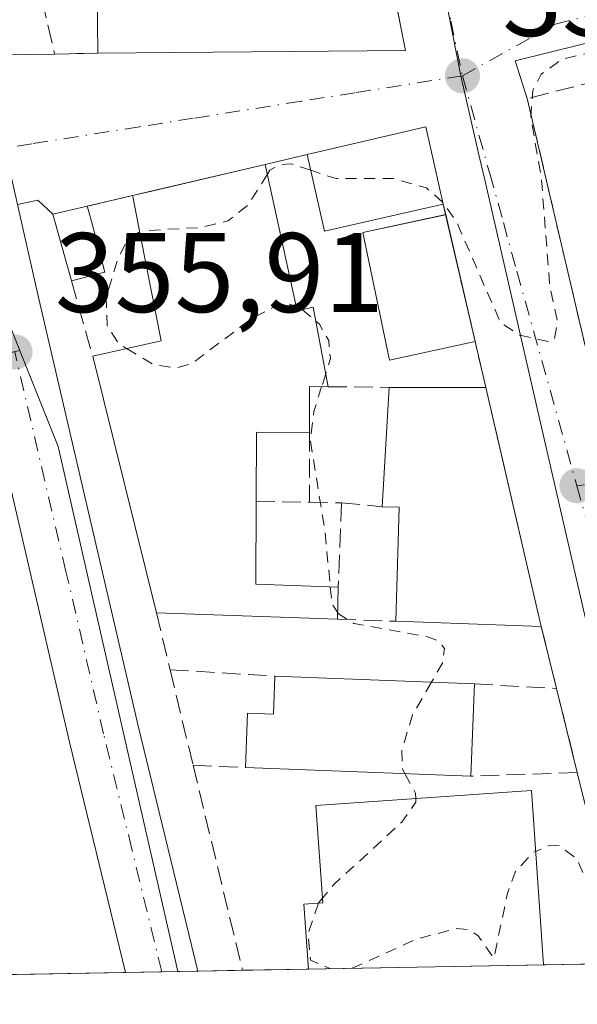
# Model space of a CAD drawing. Units: metres. Extents: x 625168 to 628648, y 4692541 to 4694916.
# Drawn here: x 628142 to 628191, y 4692591 to 4692679 of the extents above; entities that cross this region are included whole.
import ezdxf

# ---------------------------------------------------------------- set-up
doc = ezdxf.new("R2010")
doc.units = ezdxf.units.M
doc.header["$MEASUREMENT"] = 0
for name, pattern in [('DGN Style 2', [1.6480167562047852, 0.988810053722871, -0.6592067024819142]), ('DGN Style 3', [2.307223458686699, 1.648016756204785, -0.6592067024819142]), ('DGN Style 4', [2.6384748266838614, 1.318413404963828, -0.6592067024819142, 0.001648016756204785, -0.6592067024819142])]:
    doc.linetypes.add(name, pattern=pattern)
for name, color, linetype, lineweight in [('Carretera de calzada única Cxs', 7, 'Continuous', 13), ('Carretera de calzada única eje', 7, 'DGN Style 4', 0), ('Comarca CxS', 21, 'Continuous', 0), ('Comunidad Autónoma CxS', 142, 'Continuous', 0), ('Curva de nivel auxiliar', 30, 'DGN Style 2', 0), ('Edificación Cxs', 1, 'Continuous', 13), ('Elemento construido', 1, 'Continuous', 0), ('Municipio CxS', 4, 'Continuous', 0), ('Muro lineal', 1, 'DGN Style 3', 13), ('Núcleo urbano CxS', 7, 'Continuous', 0), ('Pastizal CxS', 92, 'Continuous', 0), ('Piscina CxS', 4, 'Continuous', 0), ('Pista no pavimentada eje', 91, 'DGN Style 4', 0), ('Provincia CxS', 1, 'Continuous', 0), ('Punto de cota en terreno', 7, 'Continuous', 0), ('Rótulo de punto de cota en terreno', 7, 'Continuous', 0), ('Vía urbana Cxs', 4, 'Continuous', 0), ('Vía urbana eje', 4, 'DGN Style 4', 0)]:
    doc.layers.add(name, color=color, linetype=linetype, lineweight=lineweight)
doc.styles.add('Style-Arial', font='txt')

# ---------------------------------------------------------------- blocks, each defined once
blk = doc.blocks.new('5PATER')
at = {"layer": 'Pastizal CxS', "linetype": 'Continuous', "lineweight": 0}
h = blk.add_hatch(color=51, dxfattribs=at)
edge = h.paths.add_edge_path()
edge.add_ellipse((0, 0), major_axis=(-0.1095731443231308, -0.1110710700762829), ratio=0.9994222409660322, start_angle=0, end_angle=360)
blk = doc.blocks.new('*U34')
at = {"layer": 'Vía urbana Cxs', "color": 4, "linetype": 'Continuous', "lineweight": 0}
for points in [[(628226.9183999998, 4692685.209200001, 358.2127000000037), (628185.8909, 4692675.0385, 357.6294999999955), (628186.9700999996, 4692671.690099999, 357.5994999999967), (628192.6801000005, 4692647.280099999, 358.0043000000005)], [(628195.5998999998, 4692595.091, 359.1435000000056), (628191.4001000002, 4692611.9901, 358.675900000002), (628189.5601000005, 4692619.450099999, 358.5014999999985), (628188.2100999998, 4692624.9301, 360.8157000000065), (628187.0840999996, 4692629.785, 362.3062999999966), (628184.5694000004, 4692640.6272, 361.7189999999973), (628183.3000999996, 4692646.100099999, 359.8454000000056), (628182.3501000004, 4692650.170100001, 358.4581999999937), (628179.7401000002, 4692661.4101, 358.4394999999931), (628179.5301000001, 4692662.3301, 358.7727000000014), (628177.9801000003, 4692669.190099999, 358.2694999999949), (628167.4801000003, 4692666.7301, 358.340200000006), (628163.7600999996, 4692665.850099999, 358.9572999999946), (628152.0100999996, 4692663.100099999, 358.7249000000011), (628148.0000999998, 4692662.170100001, 357.4130000000005), (628144.9401000004, 4692661.440099999, 356.631899999993), (628143.6300999997, 4692662.690099999, 356.1337000000058), (628141.8300999999, 4692662.3101, 355.8408000000054)], [(628138.8460999997, 4692675.533, 356.1824999999953), (628145.1001000004, 4692675.630100001, 357.8769000000029), (628148.9401000004, 4692675.710100001, 358.6502000000037), (628176.1901000004, 4692675.940099999, 358.6223999999929), (628175.2055000003, 4692680.883199999, 360.2324999999983)]]:
    blk.add_polyline3d(points, dxfattribs=at)

msp = doc.modelspace()

# ---------------------------------------------------------------- linework, layer by layer
at = {"layer": 'Carretera de calzada única Cxs', "color": 7, "linetype": 'Continuous', "lineweight": 13, "extrusion": (-0.08908359195420218, -0.009594499212091323, 0.9959779411359503), "elevation": -100626.1259191452, "flags": 128}
msp.add_lwpolyline([(-4598348.01782798, 1122535.232278468), (-4598368.834797095, 1122532.454338753), (-4598398.742137951, 1122528.802503177)], dxfattribs=at)
at = {"layer": 'Carretera de calzada única Cxs', "color": 7, "linetype": 'Continuous', "lineweight": 13, "extrusion": (0.01790693963003381, -0.9998364903883378, 0.002516744130407852), "elevation": -4680577.838887256, "flags": 128}
msp.add_lwpolyline([(712087.3511721862, 12136.8249403282), (712084.1404429423, 12136.50483931444), (712080.9391175628, 12136.23703846632)], dxfattribs=at)
at = {"layer": 'Carretera de calzada única Cxs', "color": 7, "linetype": 'Continuous', "lineweight": 13}
for points in [[(628134.2901, 4692695.7401, 356.2651000000042), (628138.8460999997, 4692675.533, 356.1824999999953), (628140.7001, 4692667.3101, 355.7845999999991), (628141.8300999999, 4692662.3101, 355.8408000000054), (628143.6201, 4692654.3301, 356.388300000006), (628152.5000999998, 4692616.140100001, 356.4946999999956), (628157.8010999998, 4692594.4055, 356.9697000000015), (628154.5909000002, 4692594.346899999, 356.6496000000043), (628151.3901000004, 4692594.289200001, 356.3818000000028), (628146.4101, 4692614.690099999, 356.1328999999969), (628139.5913000006, 4692644.036, 355.8056999999972), (628138.5401, 4692648.5601, 355.7304000000004), (628138.5310000004, 4692648.599199999, 355.7302999999956), (628137.5201000003, 4692652.9301, 355.7404999999999), (628137.3300999999, 4692653.790100001, 355.8448999999964), (628132.1001000004, 4692676.9801, 355.7929000000004), (628130.8800999997, 4692682.420100001, 355.5317000000068)], [(628141.8300999999, 4692662.3101, 355.8408000000054), (628143.6201, 4692654.3301, 356.388300000006), (628152.5000999998, 4692616.140100001, 356.4946999999956), (628157.8000999996, 4692594.4101, 356.9694000000018), (628157.8010999998, 4692594.405400001, 356.9697000000015)]]:
    msp.add_polyline3d(points, dxfattribs=at)
at = {"layer": 'Carretera de calzada única eje', "color": 7, "linetype": 'DGN Style 4', "lineweight": 0}
msp.add_polyline3d([(628154.5906999996, 4692594.347200001, 356.6494999999995), (628151.9501, 4692605.210100001, 356.4079999999958), (628149.4501, 4692615.4101, 356.304999999993), (628146.1101000002, 4692629.8101, 356.195200000002), (628141.5900999998, 4692649.2501, 355.8387999999977)], dxfattribs=at)
at = {"layer": 'Comarca CxS', "color": 21, "linetype": 'Continuous', "lineweight": 0, "flags": 128}
msp.add_lwpolyline([(625693.6762524635, 4692549.714447599), (625209.880000934, 4692540.939983065), (625168.4700009349, 4694854.149983042), (628597.9500009601, 4694916.389983043), (628613.4795943605, 4694072.123911561), (628614.8391234258, 4693998.213137917), (628616.6934242105, 4693897.404108509), (628640.5000009612, 4692603.159983069), (625920.4384015882, 4692553.827153357), (625913.5150753591, 4692553.701600518), (625886.8067801885, 4692553.217200954), (625861.7723043516, 4692552.76313431)], close=True, dxfattribs=at)
at = {"layer": 'Comunidad Autónoma CxS', "color": 142, "linetype": 'Continuous', "lineweight": 0, "flags": 128}
msp.add_lwpolyline([(625693.6762524635, 4692549.714447599), (625209.880000934, 4692540.939983065), (625168.4700009349, 4694854.149983042), (628597.9500009601, 4694916.389983043), (628613.4795943605, 4694072.123911561), (628614.8391234258, 4693998.213137917), (628616.6934242105, 4693897.404108509), (628640.5000009612, 4692603.159983069), (625920.4384015882, 4692553.827153357), (625913.5150753591, 4692553.701600518), (625886.8067801885, 4692553.217200954), (625861.7723043516, 4692552.76313431)], close=True, dxfattribs=at)
at = {"layer": 'Curva de nivel auxiliar', "color": 30, "linetype": 'DGN Style 2', "lineweight": 0, "elevation": 357.5, "flags": 128}
for points in [[(628208.8597999997, 4692705.784800001), (628208.8300000001, 4692705.470100001), (628209.6100000005, 4692700.1801), (628211.3300000001, 4692694.700099999), (628211.5499999998, 4692690.200099999), (628210.8300000001, 4692688.860099999), (628209.6399999997, 4692687.720100001), (628204.0199999996, 4692684.770099999), (628203.3300000001, 4692684.0601), (628203.9500000002, 4692683.5801), (628207.25, 4692682.720100001), (628207.5899999999, 4692682.300100001), (628207.5099999999, 4692681.700099999), (628205.4000000004, 4692679.850099999), (628201.7400000002, 4692677.870100001), (628190.0599999997, 4692675.190099999), (628188.2100000001, 4692673.850099999), (628187.4600000001, 4692672.450099999), (628187.2699999996, 4692670.0801), (628188.2199999997, 4692664.6601), (628188.9600000001, 4692655.090100001), (628189.6399999997, 4692651.940099999), (628189.3600000005, 4692650.3201), (628188.7999999998, 4692650.1801), (628186.2999999998, 4692650.7501), (628184.6200000001, 4692651.8101), (628180.6900000004, 4692660.800100001), (628179.5099999999, 4692662.4801), (628179.4926000005, 4692662.4956)], [(628167.7920000004, 4692665.345699999), (628166.0599999997, 4692665.920100001), (628165.0499999998, 4692665.8301), (628164.1799999997, 4692665.350099999), (628163.9494000003, 4692664.9849)], [(628179.4926000005, 4692662.4956), (628178.0499999998, 4692663.780099999), (628175.1500000004, 4692664.600099999), (628170.04, 4692664.600099999), (628167.7920000004, 4692665.345699999)], [(628163.9494000003, 4692664.9849), (628162.2100000001, 4692662.2301), (628160.4400000004, 4692660.850099999), (628158, 4692660.270099999), (628153.29, 4692660.0101)], [(628152.5800000001, 4692659.850099999), (628151.5300000003, 4692659.090100001), (628150.7100000001, 4692657.5001), (628149.6600000003, 4692654.090100001), (628149.75, 4692651.610099999), (628150.8099999997, 4692649.940099999), (628151.4859999996, 4692649.543600001)], [(628151.4859999996, 4692649.543600001), (628153.9299999997, 4692648.110099999), (628155.8799999999, 4692647.8301), (628157.2400000002, 4692648.210100001), (628162.6600000003, 4692652.280099999), (628164.8499999996, 4692653.390100001), (628165.9199999999, 4692653.470100001), (628166.5165999997, 4692653.261)], [(628166.5165999997, 4692653.261), (628166.8899999997, 4692653.130100001), (628167.0577999996, 4692652.987299999)], [(628167.0577999996, 4692652.987299999), (628168.2405000003, 4692651.9805)], [(628168.2405000003, 4692651.9805), (628168.5700000003, 4692651.700099999), (628169.3899999997, 4692650.2601), (628169.5300000003, 4692648.6601), (628169.1138000004, 4692647.323100001)], [(628169.1138000004, 4692647.323100001), (628168.7559000002, 4692646.173599999)], [(628168.7559000002, 4692646.173599999), (628168.0700000003, 4692643.970100001), (628167.7599999999, 4692641.370100001), (628169.0300000003, 4692633.5101), (628169.5248999996, 4692628.437200001)], [(628169.5248999996, 4692628.437200001), (628169.6699999999, 4692626.950099999), (628170.1672, 4692626.187200001)], [(628170.1672, 4692626.187200001), (628170.25, 4692626.0601), (628171.6100000005, 4692625.210100001), (628178.1299999999, 4692624.0101), (628179.1200000001, 4692623.630100001), (628179.6399999997, 4692622.9901), (628179.4800000006, 4692621.7401), (628178.4721999997, 4692619.988800001)], [(628178.4721999997, 4692619.988800001), (628176.8099999997, 4692617.100099999), (628175.8499999996, 4692613.940099999), (628175.9299999997, 4692612.280099999), (628176.1359000001, 4692611.9022)], [(628176.1359000001, 4692611.9022), (628177.0800000001, 4692610.170100001), (628177.0979000004, 4692609.6865)], [(628177.0979000004, 4692609.6865), (628177.1100000005, 4692609.360099999), (628175.8700000001, 4692607.610099999), (628169.8799999999, 4692602.110099999), (628168.8203999996, 4692600.8585)], [(628171.4593000002, 4692594.653200001), (628177.1699999999, 4692597.2401), (628180.7400000002, 4692598.1801), (628181.7699999996, 4692598.0701), (628182.6200000001, 4692597.530099999), (628184, 4692595.540100001), (628185.2199999997, 4692601.3201), (628185.9000000004, 4692603.1801), (628187.4600000001, 4692604.9001), (628187.7110000001, 4692605.009500001)], [(628193.4643999999, 4692595.052400001), (628192.0700000003, 4692602.7501), (628191.3499999996, 4692604.360099999), (628189.7800000003, 4692605.520099999), (628188.8600000005, 4692605.5101), (628187.7110000001, 4692605.009500001)], [(628168.8203999996, 4692600.8585), (628168.5, 4692600.4801), (628168.4781, 4692600.4155)], [(628168.4781, 4692600.4155), (628167.5499999998, 4692597.6801), (628167.7599999999, 4692595.380100001), (628169.5310000004, 4692594.6182)]]:
    msp.add_lwpolyline(points, dxfattribs=at)
at = {"layer": 'Edificación Cxs', "color": 1, "linetype": 'Continuous', "lineweight": 13, "flags": 128}
for points, elevation in [([(628148.4200999998, 4692694.530099999), (628150.6201, 4692685.440099999), (628174.2100999998, 4692685.880100001), (628176.1901000004, 4692675.940099999), (628148.9401000004, 4692675.710100001), (628148.8501000004, 4692683.9801), (628143.4801000003, 4692682.710100001), (628141.0100999996, 4692692.710100001)], 360.7370999999985), ([(628163.7600999996, 4692665.850099999), (628166.6001000004, 4692652.880100001), (628168.0100999996, 4692653.210100001), (628169.3300999999, 4692646.170100001), (628167.6700999998, 4692646.1801), (628167.6901000004, 4692642.0801), (628162.9801000003, 4692642.1501), (628162.9600999998, 4692636.020099999), (628162.9401000004, 4692628.690099999), (628170.2301000003, 4692628.4101), (628170.1501000002, 4692625.5801), (628154.1201, 4692626.1501), (628148.4801000003, 4692648.870100001), (628154.5500999996, 4692650.2301), (628152.7197000004, 4692659.504600001), (628152.0290000001, 4692663.0042), (628152.0100999996, 4692663.100099999), (628153.3296999997, 4692663.4089)], 361.2789999999948), ([(628149.5601000005, 4692656.3301), (628146.6101000002, 4692655.550100001), (628144.9401000004, 4692661.440099999), (628148.0000999998, 4692662.170100001), (628148.1036, 4692661.7827), (628148.9209000003, 4692658.723200001)], 359.1606000000029), ([(628183.3000999996, 4692646.100099999), (628188.2100999998, 4692624.9301), (628175.3300999999, 4692625.390100001), (628175.6201, 4692635.5101), (628174.1201, 4692635.540100001), (628174.7500999998, 4692646.110099999)], 362.5522000000055), ([(628182.2801000001, 4692619.840100001), (628181.9700999996, 4692611.6801), (628162.0100999996, 4692612.440099999), (628162.1901000004, 4692617.2601), (628164.4801000003, 4692617.170100001), (628164.6101000002, 4692620.530099999)], 361.5351999999984), ([(628188.4200999998, 4692594.960700001), (628167.5805000003, 4692594.582800001), (628167.5800999999, 4692594.590100001), (628167.1901000004, 4692600.3301), (628168.8501000004, 4692600.440099999), (628168.2401000002, 4692609.0601), (628187.3300999999, 4692610.4101)], 361.4376999999949)]:
    msp.add_lwpolyline(points, close=True, dxfattribs=dict(at, elevation=elevation))
at = {"layer": 'Edificación Cxs', "color": 1, "linetype": 'Continuous', "lineweight": 13, "extrusion": (0.002105865329167154, -0.1296501306100758, 0.9915575671457537), "elevation": -606727.5993309171, "flags": 128}
msp.add_lwpolyline([(704303.0958761622, 4642385.432772792), (704304.9141841015, 4642375.377032566), (704277.6640426773, 4642375.591427519)], dxfattribs=at)
at = {"layer": 'Edificación Cxs', "color": 1, "linetype": 'Continuous', "lineweight": 13, "extrusion": (-0.1831244040929995, -0.2424113548706324, 0.9527340592502025), "elevation": -1252245.578930413, "flags": 128}
msp.add_lwpolyline([(-2327386.734281005, 3928222.058245091), (-2327391.790988634, 3928228.927441518), (-2327395.310282412, 3928224.466364362)], dxfattribs=at)
at = {"layer": 'Edificación Cxs', "color": 1, "linetype": 'Continuous', "lineweight": 13, "extrusion": (-0.009901202369017098, 0.07092727313739074, 0.9974323476391479), "elevation": 326975.8616733828, "flags": 128}
msp.add_lwpolyline([(-1270923.925477633, -4549016.895196345), (-1270934.66475085, -4549017.882419339), (-1270935.25142976, -4549010.855960907)], dxfattribs=at)
at = {"layer": 'Edificación Cxs', "color": 1, "linetype": 'Continuous', "lineweight": 13, "extrusion": (0.05488690579307361, 0.2454509202803496, 0.9678539524669989), "elevation": 1186644.357753443, "flags": 128}
msp.add_lwpolyline([(411026.5573366311, -4564933.924217304), (411036.3022213364, -4564929.14235476), (411039.2771068005, -4564935.643811177)], dxfattribs=at)
at = {"layer": 'Edificación Cxs', "color": 1, "linetype": 'Continuous', "lineweight": 13, "extrusion": (-0.2278863311817572, 0.9736877375058727, 9.945458045773582e-05), "elevation": 4426041.295484363, "flags": 128}
msp.add_lwpolyline([(-1681017.695191487, -81.46518053390423), (-1681019.050441131, -81.02248053171525), (-1681029.762709873, -81.23278053276135)], dxfattribs=at)
at = {"layer": 'Edificación Cxs', "color": 1, "linetype": 'Continuous', "lineweight": 13, "extrusion": (-0.2728480766706926, 0.1227287290583212, 0.954196827767119), "elevation": 404876.5326954126, "flags": 128}
msp.add_lwpolyline([(-4537320.799481857, -1290108.274368912), (-4537325.486025805, -1290112.402658849), (-4537327.407042707, -1290109.791852218)], dxfattribs=at)
at = {"layer": 'Edificación Cxs', "color": 1, "linetype": 'Continuous', "lineweight": 13, "extrusion": (-0.9661383427877784, -0.2580245543289639, 0.0001787697531546637), "elevation": -1817699.869006215, "flags": 128}
msp.add_lwpolyline([(-4371683.314361374, 682.3627677947761), (-4371682.913373833, 682.5152677988797), (-4371679.746590055, 683.6792678158135), (-4371677.269595051, 684.1103678227039)], dxfattribs=at)
at = {"layer": 'Edificación Cxs', "color": 1, "linetype": 'Continuous', "lineweight": 13, "extrusion": (-0.3773461991814941, -0.09977289323886203, 0.9206819297336224), "elevation": -704899.0753767077, "flags": 128}
msp.add_lwpolyline([(-4376181.855894897, 1663654.137417728), (-4376181.855894897, 1663650.823160501)], dxfattribs=at)
at = {"layer": 'Edificación Cxs', "color": 1, "linetype": 'Continuous', "lineweight": 13, "extrusion": (-0.003875398166306019, 0.01561153304031645, 0.9998706222932965), "elevation": 71183.2914684885, "flags": 128}
msp.add_lwpolyline([(628150.7917753217, 4692086.682234303), (628145.1503580326, 4692109.405003469)], dxfattribs=at)
at = {"layer": 'Edificación Cxs', "color": 1, "linetype": 'Continuous', "lineweight": 13, "extrusion": (0.1030116276725685, -0.2092329517613644, 0.972424895023505), "elevation": -916796.931674913, "flags": 128}
msp.add_lwpolyline([(2636312.088272742, 3824247.22975277), (2636310.603399496, 3824247.992992866), (2636308.810372647, 3824244.201233221)], dxfattribs=at)
at = {"layer": 'Edificación Cxs', "color": 1, "linetype": 'Continuous', "lineweight": 13, "extrusion": (0.006764263930167934, 0.1134893170513918, 0.9935161899278199), "elevation": 537172.1778220568, "flags": 128}
msp.add_lwpolyline([(-347863.2709543622, -4691041.28782357), (-347863.2709543622, -4691051.945685309)], dxfattribs=at)
at = {"layer": 'Edificación Cxs', "color": 1, "linetype": 'Continuous', "lineweight": 13, "extrusion": (0.03806590609659723, -4.452152759935253e-05, 0.9992752297594887), "elevation": 24063.02733496045, "flags": 128}
msp.add_lwpolyline([(4693377.607276357, -622220.8347969522), (4693377.607276357, -622229.3910040843)], dxfattribs=at)
at = {"layer": 'Edificación Cxs', "color": 1, "linetype": 'Continuous', "lineweight": 13, "extrusion": (-0.01007762692117336, 0.04345078654031617, 0.99900474002112), "elevation": 197928.0543284478, "flags": 128}
msp.add_lwpolyline([(-1672171.979667949, -4424952.786699547), (-1672171.979667949, -4424931.033114047)], dxfattribs=at)
at = {"layer": 'Edificación Cxs', "color": 1, "linetype": 'Continuous', "lineweight": 13, "extrusion": (0.1863968752553726, 0.06599485908823598, 0.9802555194789556), "elevation": 427131.4106921511, "flags": 128}
msp.add_lwpolyline([(4213913.207808172, -2115650.893532029), (4213914.845776283, -2115646.388006169), (4213909.073944547, -2115644.281651336)], dxfattribs=at)
at = {"layer": 'Edificación Cxs', "color": 1, "linetype": 'Continuous', "lineweight": 13, "extrusion": (0.1875150585895284, -0.08027215732094366, 0.9789762425928464), "elevation": -258544.5196227555, "flags": 128}
msp.add_lwpolyline([(4561181.966523366, 1242656.610488651), (4561175.220130317, 1242653.682668871), (4561177.831634814, 1242646.724439445)], dxfattribs=at)
at = {"layer": 'Edificación Cxs', "color": 1, "linetype": 'Continuous', "lineweight": 13, "extrusion": (-0.6088427118940757, -0.160690094027974, 0.7768457027330129), "elevation": -1136238.542325819, "flags": 128}
msp.add_lwpolyline([(-4376955.078274934, 1402342.199543605), (-4376964.789209546, 1402345.884843227), (-4376965.200999493, 1402344.027741883)], dxfattribs=at)
at = {"layer": 'Edificación Cxs', "color": 1, "linetype": 'Continuous', "lineweight": 13, "extrusion": (-0.0009466568194713785, -0.03348798494887922, 0.9994386718077953), "elevation": -157382.4751493784, "flags": 128}
msp.add_lwpolyline([(495318.555566721, 4705873.951479263), (495318.555566721, 4705871.118758661)], dxfattribs=at)
at = {"layer": 'Edificación Cxs', "color": 1, "linetype": 'Continuous', "lineweight": 13, "extrusion": (-0.02277874652672732, 0.0008099741434811499, 0.9997402025769286), "elevation": -10149.15379744936, "flags": 128}
msp.add_lwpolyline([(-4711984.297468711, 460905.2792334242), (-4711984.297468711, 460889.2349342342)], dxfattribs=at)
at = {"layer": 'Edificación Cxs', "color": 1, "linetype": 'Continuous', "lineweight": 13, "extrusion": (-0.04524516723535708, 0.001615898835206289, 0.9989746061401156), "elevation": -20479.22774084886, "flags": 128}
msp.add_lwpolyline([(-4712056.043250112, 459845.3420378229), (-4712056.043250112, 459832.4405970967)], dxfattribs=at)
at = {"layer": 'Edificación Cxs', "color": 1, "linetype": 'Continuous', "lineweight": 13, "extrusion": (-0.03676111012044664, 0.001435493262886167, 0.9993230509408881), "elevation": -15996.83271878992, "flags": 128}
msp.add_lwpolyline([(-4713557.529897749, 444294.7890981497), (-4713557.52989775, 444312.4845439196)], dxfattribs=at)
at = {"layer": 'Edificación Cxs', "color": 1, "linetype": 'Continuous', "lineweight": 13, "extrusion": (0.00760850091657848, 0.2002753786144733, 0.9797101017314417), "elevation": 944948.3037055829, "flags": 128}
msp.add_lwpolyline([(-449584.416436796, -4617384.608851153), (-449584.416436796, -4617376.273848438)], dxfattribs=at)
at = {"layer": 'Edificación Cxs', "color": 1, "linetype": 'Continuous', "lineweight": 13, "extrusion": (-0.1425225409950289, 0.00542670997779256, 0.9897766799269102), "elevation": -63706.80884967794, "flags": 128}
msp.add_lwpolyline([(-4713115.148327129, 444639.3365334622), (-4713115.148327128, 444619.1557552094)], dxfattribs=at)
at = {"layer": 'Edificación Cxs', "color": 1, "linetype": 'Continuous', "lineweight": 13, "extrusion": (-0.03349288307406099, -0.0006075121320868817, 0.9994387713674094), "elevation": -23529.9772058662, "flags": 128}
msp.add_lwpolyline([(-4680430.654041508, 712799.7751450359), (-4680430.654041508, 712778.9204128606)], dxfattribs=at)
at = {"layer": 'Edificación Cxs', "color": 1, "linetype": 'Continuous', "lineweight": 13}
for points in [[(628163.7600999996, 4692665.850099999, 358.9572999999946), (628166.6001000004, 4692652.880100001, 361.278999999995), (628168.0100999996, 4692653.210100001, 360.7489999999962), (628169.3300999999, 4692646.170100001, 360.4729999999981)], [(628148.4801000003, 4692648.870100001, 358.2204000000056), (628154.5500999996, 4692650.2301, 360.9064000000071), (628152.7197000004, 4692659.504600001, 360.0032999999967), (628152.0290000001, 4692663.0042, 358.7755000000034), (628152.0100999996, 4692663.100099999, 358.7249000000011)], [(628162.0100999996, 4692612.440099999, 358.6569000000018), (628162.1901000004, 4692617.2601, 358.9918999999936), (628164.4801000003, 4692617.170100001, 360.1762000000017), (628164.6101000002, 4692620.530099999, 359.213699999993)], [(628167.5805000003, 4692594.582699999, 360.1763999999966), (628167.5800999999, 4692594.590100001, 360.1766000000061), (628167.1901000004, 4692600.3301, 359.913400000005), (628168.8501000004, 4692600.440099999, 361.437699999995), (628168.2401000002, 4692609.0601, 360.3359999999957), (628187.3300999999, 4692610.4101, 360.6582000000053), (628188.4200999998, 4692594.960700001, 360.875)]]:
    msp.add_polyline3d(points, dxfattribs=at)
msp.add_3dface([(628179.5301000001, 4692662.3301, 359.9753999999957), (628169.0100999996, 4692659.940099999, 359.9753999999957), (628167.4801000003, 4692666.7301, 359.9753999999957), (628177.9801000003, 4692669.190099999, 359.9753999999957)], dxfattribs=at)
at = {"layer": 'Elemento construido', "color": 1, "linetype": 'Continuous', "lineweight": 0}
msp.add_polyline3d([(628157.8010999998, 4692594.405400001, 356.9697000000015), (628157.8000999996, 4692594.4101, 356.9694000000018), (628152.5000999998, 4692616.140100001, 356.4946999999956), (628143.6201, 4692654.3301, 356.388300000006), (628141.8300999999, 4692662.3101, 355.8408000000054), (628143.6300999997, 4692662.690099999, 356.1337000000058)], dxfattribs=at)
at = {"layer": 'Municipio CxS', "color": 4, "linetype": 'Continuous', "lineweight": 0, "flags": 128}
msp.add_lwpolyline([(628616.6934242105, 4693897.404108509), (628640.5000009612, 4692603.159983069), (625920.4384015882, 4692553.827153357)], dxfattribs=at)
at = {"layer": 'Muro lineal', "color": 1, "linetype": 'DGN Style 3', "lineweight": 13, "extrusion": (-0.1864989333036821, -0.2449082414886862, 0.9514400144662343), "elevation": -1266082.829170275, "flags": 128}
msp.add_lwpolyline([(-2343283.458212689, 3914318.878498003), (-2343277.880002858, 3914313.989827521), (-2343274.873424276, 3914316.501894027)], dxfattribs=at)
at = {"layer": 'Muro lineal', "color": 1, "linetype": 'DGN Style 3', "lineweight": 13, "extrusion": (0.1550881537826302, 0.03668752027487793, 0.9872191704036019), "elevation": 269937.4008737513, "flags": 128}
msp.add_lwpolyline([(4422023.423871844, -1669897.658417593), (4422023.423871844, -1669893.786258968)], dxfattribs=at)
at = {"layer": 'Muro lineal', "color": 1, "linetype": 'DGN Style 3', "lineweight": 13, "extrusion": (-0.2957997060018319, -0.06860192677533944, 0.9527834536619226), "elevation": -507391.1231373007, "flags": 128}
msp.add_lwpolyline([(-4429419.541074578, 1593254.162029562), (-4429419.541074578, 1593249.841603471)], dxfattribs=at)
at = {"layer": 'Muro lineal', "color": 1, "linetype": 'DGN Style 3', "lineweight": 13, "extrusion": (-0.9741169882540784, -0.2260089817493424, 0.004004168256833801), "elevation": -1672502.749769639, "flags": 128}
msp.add_lwpolyline([(-4429263.388073838, 7055.811686549714), (-4429262.444416758, 7055.478475751963), (-4429250.905365862, 7055.497184028429), (-4429246.725967682, 7056.884395149315)], dxfattribs=at)
at = {"layer": 'Muro lineal', "color": 1, "linetype": 'DGN Style 3', "lineweight": 13, "extrusion": (-0.01371595288585205, 0.04899602421006369, 0.998704792342582), "elevation": 221663.2391205713, "flags": 128}
msp.add_lwpolyline([(-1869921.430622576, -4343943.33013844), (-1869921.430622576, -4343936.384334559)], dxfattribs=at)
at = {"layer": 'Muro lineal', "color": 1, "linetype": 'DGN Style 3', "lineweight": 13, "extrusion": (0.05560809397918296, -0.0006155877640655524, 0.9984524830635192), "elevation": 32402.47874156592, "flags": 128}
msp.add_lwpolyline([(4699312.138898698, -575274.2090029793), (4699312.138898698, -575279.637736129)], dxfattribs=at)
at = {"layer": 'Muro lineal', "color": 1, "linetype": 'DGN Style 3', "lineweight": 13, "extrusion": (-0.0004552230278782884, -0.1397534655776212, 0.9901862257328363), "elevation": -655742.7137764376, "flags": 128}
msp.add_lwpolyline([(612878.9592029831, 4648641.236204218), (612878.9592029831, 4648635.035317542)], dxfattribs=at)
at = {"layer": 'Muro lineal', "color": 1, "linetype": 'DGN Style 3', "lineweight": 13, "extrusion": (0.4189723693063019, -0.007116303512777668, 0.9079710964464551), "elevation": 230116.5463560077, "flags": 128}
msp.add_lwpolyline([(4702627.16157716, -497760.7921943837), (4702627.16157716, -497765.9803323925)], dxfattribs=at)
at = {"layer": 'Muro lineal', "color": 1, "linetype": 'DGN Style 3', "lineweight": 13, "extrusion": (-0.2483302958966041, 0.005246414568793881, 0.9686612097498679), "elevation": -131025.8972213816, "flags": 128}
msp.add_lwpolyline([(-4704857.221898132, 512423.2163911769), (-4704857.221898132, 512426.1489270349)], dxfattribs=at)
at = {"layer": 'Muro lineal', "color": 1, "linetype": 'DGN Style 3', "lineweight": 13, "extrusion": (-0.002852359375055207, -0.07609687351656685, 0.9970963493499508), "elevation": -358528.1028064179, "flags": 128}
msp.add_lwpolyline([(451957.8018902481, 4699214.99477332), (451957.8018902481, 4699207.497758794)], dxfattribs=at)
at = {"layer": 'Muro lineal', "color": 1, "linetype": 'DGN Style 3', "lineweight": 13, "extrusion": (-0.4336009511952849, 0.04083776271321692, 0.9001791445368656), "elevation": -80414.85004565446, "flags": 128}
msp.add_lwpolyline([(-4730862.745469632, 167035.7977007775), (-4730862.745469632, 167039.8257609176)], dxfattribs=at)
at = {"layer": 'Muro lineal', "color": 1, "linetype": 'DGN Style 3', "lineweight": 13, "extrusion": (0.05284762627350366, -0.220562407207862, 0.9739401177300018), "elevation": -1001471.213607014, "flags": 128}
msp.add_lwpolyline([(1704287.010477151, 4302066.841185538), (1704287.010477151, 4302061.509299709)], dxfattribs=at)
at = {"layer": 'Muro lineal', "color": 1, "linetype": 'DGN Style 3', "lineweight": 13, "extrusion": (-0.2376162149184353, 0.008715652636237354, 0.9713200151376272), "elevation": -108015.4512282362, "flags": 128}
msp.add_lwpolyline([(-4712497.565816551, 442755.0742891443), (-4712497.565816551, 442760.4108242755)], dxfattribs=at)
at = {"layer": 'Muro lineal', "color": 1, "linetype": 'DGN Style 3', "lineweight": 13, "extrusion": (0.09074851873391813, -0.3683717647785832, 0.9252388606524867), "elevation": -1671289.536685053, "flags": 128}
msp.add_lwpolyline([(1732423.251803133, 4076867.70122254), (1732423.251803133, 4076861.601351916)], dxfattribs=at)
at = {"layer": 'Muro lineal', "color": 1, "linetype": 'DGN Style 3', "lineweight": 13, "extrusion": (-0.1923530791729239, 0.01181479042297267, 0.9812546579048459), "elevation": -65034.58876621556, "flags": 128}
msp.add_lwpolyline([(-4722304.353369451, 332992.6905724492), (-4722304.35336945, 333002.165675404)], dxfattribs=at)
at = {"layer": 'Muro lineal', "color": 1, "linetype": 'DGN Style 3', "lineweight": 13, "extrusion": (0.01599533662620072, -0.06633360187904468, 0.997669285118053), "elevation": -300874.3491335774, "flags": 128}
msp.add_lwpolyline([(1710677.533894598, 4404353.418678442), (1710677.533894598, 4404344.695865651)], dxfattribs=at)
at = {"layer": 'Muro lineal', "color": 1, "linetype": 'DGN Style 3', "lineweight": 13, "extrusion": (0.1835359473269203, -0.009832282911361635, 0.9829638255050696), "elevation": 69508.59799098276, "flags": 128}
msp.add_lwpolyline([(4719505.065265282, -369776.3702226866), (4719505.065265282, -369783.7870154061)], dxfattribs=at)
at = {"layer": 'Muro lineal', "color": 1, "linetype": 'DGN Style 3', "lineweight": 13, "extrusion": (-0.005434088520468148, 0.02203168497975473, 0.9997425046175163), "elevation": 100331.0849647749, "flags": 128}
msp.add_lwpolyline([(-1733662.778562954, -4404502.991145987), (-1733662.778562954, -4404495.305600115)], dxfattribs=at)
at = {"layer": 'Muro lineal', "color": 1, "linetype": 'DGN Style 3', "lineweight": 13, "extrusion": (-0.3721949006046955, 0.01604288377014081, 0.9280159383567712), "elevation": -158182.8216383724, "flags": 128}
msp.add_lwpolyline([(-4715310.117180104, 394998.5983463874), (-4715310.117180103, 395003.602903047)], dxfattribs=at)
at = {"layer": 'Muro lineal', "color": 1, "linetype": 'DGN Style 3', "lineweight": 13, "extrusion": (-0.1958192483273007, -0.006071688972196726, 0.980621209528713), "elevation": -151147.5101690214, "flags": 128}
msp.add_lwpolyline([(-4670890.836908344, 758372.2165226678), (-4670872.550197899, 758376.0968094023), (-4670872.546980841, 758376.0973198321)], dxfattribs=at)
at = {"layer": 'Muro lineal', "color": 1, "linetype": 'DGN Style 3', "lineweight": 13, "extrusion": (0.2898675860992213, 0.009529051103451614, 0.9570193204497381), "elevation": 227151.7239836896, "flags": 128}
msp.add_lwpolyline([(4669438.527303452, -748316.6358325194), (4669438.527303452, -748306.7769990945)], dxfattribs=at)
at = {"layer": 'Muro lineal', "color": 1, "linetype": 'DGN Style 3', "lineweight": 13}
msp.add_polyline3d([(628202.2701000003, 4692675.600099999, 358.9296999999933), (628186.9700999996, 4692671.690099999, 357.5994999999967), (628192.6801000005, 4692647.280099999, 358.0043000000005), (628203.2801000001, 4692646.380100001, 358.6855000000069)], dxfattribs=at)
at = {"layer": 'Núcleo urbano CxS', "color": 7, "linetype": 'Continuous', "lineweight": 0, "extrusion": (-0.02328620184254262, 0.006791018899751014, 0.9997057741486), "elevation": 17596.50606721678, "flags": 128}
msp.add_lwpolyline([(-4680845.392210289, -710561.3869011916), (-4680845.322728583, -710561.332281866), (-4680838.186970009, -710555.7471150903), (-4680796.509064266, -710532.5283465781)], dxfattribs=at)
msp.add_lwpolyline([(-4680845.392210289, -710561.3869011916), (-4680845.322728583, -710561.332281866), (-4680838.186970009, -710555.7471150903), (-4680796.509064266, -710532.5283465781)], dxfattribs=at)
at = {"layer": 'Núcleo urbano CxS', "color": 7, "linetype": 'Continuous', "lineweight": 0, "extrusion": (-0.0751000374689108, -0.001362994370360029, 0.9971750732035547), "elevation": -53215.09163952459, "flags": 128}
msp.add_lwpolyline([(-4680423.163540444, 711222.4607542127), (-4680423.163540443, 711218.5093429899)], dxfattribs=at)
at = {"layer": 'Núcleo urbano CxS', "color": 7, "linetype": 'Continuous', "lineweight": 0, "extrusion": (-0.1174175669930258, -0.002129271624668276, 0.9930803498024652), "elevation": -83394.63432887539, "flags": 128}
msp.add_lwpolyline([(-4680433.763306928, 708253.9642134507), (-4680433.763306928, 708248.082755694)], dxfattribs=at)
at = {"layer": 'Núcleo urbano CxS', "color": 7, "linetype": 'Continuous', "lineweight": 0, "extrusion": (0.00918102948078322, 0.0001665305058545426, 0.999957839593882), "elevation": 6906.227450325762, "flags": 128}
msp.add_lwpolyline([(628158.663144403, 4692593.875770915), (628137.8226654715, 4692593.497770912)], dxfattribs=at)
at = {"layer": 'Núcleo urbano CxS', "color": 7, "linetype": 'Continuous', "lineweight": 0, "extrusion": (-0.02287013762838134, -0.0004147318778551253, 0.9997383581729415), "elevation": -15955.65194621551, "flags": 128}
msp.add_lwpolyline([(-4680433.744030931, 712996.4323518348), (-4680433.744030932, 712989.2494920581)], dxfattribs=at)
at = {"layer": 'Núcleo urbano CxS', "color": 7, "linetype": 'Continuous', "lineweight": 0, "extrusion": (-0.001356224089123994, -2.459511880637924e-05, 0.9999990800252271), "elevation": -611.0591886804051, "flags": 128}
msp.add_lwpolyline([(628151.2955886503, 4692594.27549025), (628131.025369996, 4692593.907890247)], dxfattribs=at)
at = {"layer": 'Núcleo urbano CxS', "color": 7, "linetype": 'Continuous', "lineweight": 0, "extrusion": (-0.04642439172229871, -0.0008427085197192974, 0.9989214512140409), "elevation": -32760.14953660341, "flags": 128}
msp.add_lwpolyline([(-4680420.861605784, 712465.6870324768), (-4680420.861605784, 712462.4823487889)], dxfattribs=at)
at = {"layer": 'Núcleo urbano CxS', "color": 7, "linetype": 'Continuous', "lineweight": 0, "extrusion": (-0.04410324273503704, -0.000799975055250602, 0.9990266583130629), "elevation": -31101.54083272365, "flags": 128}
msp.add_lwpolyline([(-4680430.549925299, 712477.8106652821), (-4680430.549925299, 712476.375632722)], dxfattribs=at)
at = {"layer": 'Núcleo urbano CxS', "color": 7, "linetype": 'Continuous', "lineweight": 0, "extrusion": (-0.04922339663415395, -0.0008919992384567324, 0.998787395575833), "elevation": -34749.71380650341, "flags": 128}
msp.add_lwpolyline([(-4680442.841315844, 712230.2088382968), (-4680442.841315844, 712228.4294889185)], dxfattribs=at)
at = {"layer": 'Núcleo urbano CxS', "color": 7, "linetype": 'Continuous', "lineweight": 0}
for points in [[(628164.1653000005, 4692759.6591, 355.3086999999941), (628181.0773, 4692673.717499999, 357.008799999996), (628182.7119000005, 4692666.602499999, 357.1883999999991), (628183.1993000006, 4692664.480900001, 357.3276000000042), (628188.1387, 4692642.964500001, 357.5822000000044), (628192.4477000004, 4692624.2171, 357.789300000004), (628196.4331, 4692607.808700001, 357.6918000000005), (628196.4370999997, 4692607.7841, 357.6913000000059), (628226.3541000001, 4692607.837300001, 358.8138999999938), (628226.4549000004, 4692607.417500001, 358.8509999999951), (628229.2673000004, 4692595.7016, 359.5136999999959), (628156.0242, 4692594.373199999, 356.4821999999986), (628145.4090999998, 4692640.883099999, 355.9189999999944), (628142.0466999998, 4692649.296700001, 355.7820999999968), (628142.0137, 4692649.378699999, 355.7822000000015), (628137.1847000001, 4692661.4617, 355.6705999999977), (628137.1517000003, 4692661.5437, 355.6708000000072), (628137.0736999996, 4692661.908100001, 355.6696999999986), (628136.0827000003, 4692666.606100001, 355.6848999999929), (628132.6787, 4692682.724099999, 355.4140999999945)], [(628253.5107000005, 4692605.875700001, 359.4992000000057), (628230.2401999999, 4692607.556600001, 359.0173999999971), (628226.3541000001, 4692607.837300001, 358.8138999999938), (628196.4370999997, 4692607.7841, 357.6913000000059), (628196.4331, 4692607.808700001, 357.6918000000005), (628192.4477000004, 4692624.2171, 357.789300000004), (628188.1387, 4692642.964500001, 357.5822000000044), (628183.1993000006, 4692664.480900001, 357.3276000000042), (628182.7119000005, 4692666.602499999, 357.1883999999991), (628181.0773, 4692673.717499999, 357.008799999996), (628164.1653000005, 4692759.6591, 355.3086999999941)], [(628164.1653000005, 4692759.6591, 355.3086999999941), (628181.0773, 4692673.717499999, 357.008799999996), (628182.7119000005, 4692666.602499999, 357.1883999999991), (628183.1993000006, 4692664.480900001, 357.3276000000042), (628188.1387, 4692642.964500001, 357.5822000000044), (628192.4477000004, 4692624.2171, 357.789300000004), (628196.4331, 4692607.808700001, 357.6918000000005), (628196.4370999997, 4692607.7841, 357.6913000000059), (628226.3541000001, 4692607.837300001, 358.8138999999938)], [(628164.1653000005, 4692759.6591, 355.3086999999941), (628181.0773, 4692673.717499999, 357.008799999996), (628182.7119000005, 4692666.602499999, 357.1883999999991), (628183.1993000006, 4692664.480900001, 357.3276000000042), (628188.1387, 4692642.964500001, 357.5822000000044), (628192.4477000004, 4692624.2171, 357.789300000004), (628196.4331, 4692607.808700001, 357.6918000000005), (628196.4370999997, 4692607.7841, 357.6913000000059), (628226.3541000001, 4692607.837300001, 358.8138999999938)]]:
    msp.add_polyline3d(points, dxfattribs=at)
msp.add_polyline3d([(628156.0242, 4692594.373199999, 356.4821999999986), (628071.5597999999, 4692592.8413, 354.8708000000042), (628070.5012999997, 4692598.436100001, 354.6442999999999), (628066.1552999998, 4692619.096100001, 354.2252000000008), (628102.7739000004, 4692627.4279, 355.9327999999951), (628098.9234999996, 4692639.7073, 355.6567000000068), (628124.9210999999, 4692645.5525, 355.7507000000041), (628134.5837000003, 4692647.715500001, 355.7361999999994), (628142.0137, 4692649.378699999, 355.7822000000015), (628142.0466999998, 4692649.296700001, 355.7820999999968), (628145.4090999998, 4692640.883099999, 355.9189999999944)], close=True, dxfattribs=at)
at = {"layer": 'Piscina CxS', "color": 4, "linetype": 'Continuous', "lineweight": 0, "extrusion": (-0.1496009238303718, -0.09503177502943697, 0.9841689516154499), "elevation": -539576.6475592018, "flags": 128}
msp.add_lwpolyline([(-3624212.625010351, 2998269.6512523), (-3624212.620906556, 2998269.660279972), (-3624201.733830171, 2998265.774995204)], dxfattribs=at)
at = {"layer": 'Piscina CxS', "color": 4, "linetype": 'Continuous', "lineweight": 0, "extrusion": (-0.03036786053160165, -0.004069919332646276, 0.999530504188521), "elevation": -37818.89593950295, "flags": 128}
msp.add_lwpolyline([(-4567622.612756515, 1245380.352399093), (-4567622.612756515, 1245380.34260777)], dxfattribs=at)
at = {"layer": 'Piscina CxS', "color": 4, "linetype": 'Continuous', "lineweight": 0}
msp.add_polyline3d([(628182.3503999999, 4692650.1688, 356.5331000000006), (628174.7701000003, 4692648.530099999, 358.1192000000011), (628172.3901000004, 4692659.8301, 357.6419000000024), (628179.7403999995, 4692661.4088, 357.2204000000056)], dxfattribs=at)
msp.add_3dface([(628182.3601000002, 4692650.170100001, 356.5334000000003), (628174.7701000003, 4692648.530099999, 358.1192000000011), (628172.3901000004, 4692659.8301, 357.6419000000024), (628179.7500999998, 4692661.4101, 357.2219999999944)], dxfattribs=at)
at = {"layer": 'Pista no pavimentada eje', "color": 91, "linetype": 'DGN Style 4', "lineweight": 0, "extrusion": (0.1154706980080052, 0.01284067970240716, 0.9932278866636419), "elevation": 133150.0620910222, "flags": 128}
msp.add_lwpolyline([(4594460.209057032, -1135202.415239963), (4594460.209057031, -1135198.98270821)], dxfattribs=at)
at = {"layer": 'Provincia CxS', "color": 1, "linetype": 'Continuous', "lineweight": 0, "flags": 128}
msp.add_lwpolyline([(625693.6762524635, 4692549.714447599), (625209.880000934, 4692540.939983065), (625168.4700009349, 4694854.149983042), (628597.9500009601, 4694916.389983043), (628613.4795943605, 4694072.123911561), (628614.8391234258, 4693998.213137917), (628616.6934242105, 4693897.404108509), (628640.5000009612, 4692603.159983069), (625920.4384015882, 4692553.827153357), (625913.5150753591, 4692553.701600518), (625886.8067801885, 4692553.217200954), (625861.7723043516, 4692552.76313431)], close=True, dxfattribs=at)
at = {"layer": 'Vía urbana Cxs', "color": 4, "linetype": 'Continuous', "lineweight": 0, "extrusion": (-0.2614420769368326, -0.004059166272357074, 0.965210631715238), "elevation": -182926.4836439273, "flags": 128}
msp.add_lwpolyline([(-4682358.681911572, 676621.9552834746), (-4682358.681911572, 676628.4354791334)], dxfattribs=at)
at = {"layer": 'Vía urbana Cxs', "color": 4, "linetype": 'Continuous', "lineweight": 0, "extrusion": (-0.1973329886309635, -0.00411110392991384, 0.9803278994410235), "elevation": -142894.9904117084, "flags": 128}
msp.add_lwpolyline([(-4678574.068439384, 711545.2705427548), (-4678574.068439383, 711549.1884494522)], dxfattribs=at)
at = {"layer": 'Vía urbana Cxs', "color": 4, "linetype": 'Continuous', "lineweight": 0, "extrusion": (-0.003677458238291748, 0.01572097295651644, 0.9998696551602145), "elevation": 71820.78627424107, "flags": 128}
msp.add_lwpolyline([(-1680533.133942256, -4425656.646050162), (-1680533.133942256, -4425631.573833207)], dxfattribs=at)
at = {"layer": 'Vía urbana Cxs', "color": 4, "linetype": 'Continuous', "lineweight": 0, "extrusion": (-0.009901202369017098, 0.07092727313739074, 0.9974323476391479), "elevation": 326975.8616733828, "flags": 128}
msp.add_lwpolyline([(-1270935.25142976, -4549010.855960907), (-1270934.66475085, -4549017.882419339), (-1270923.925477633, -4549016.895196345)], dxfattribs=at)
at = {"layer": 'Vía urbana Cxs', "color": 4, "linetype": 'Continuous', "lineweight": 0, "extrusion": (0.1550881537826302, 0.03668752027487793, 0.9872191704036019), "elevation": 269937.4008737513, "flags": 128}
msp.add_lwpolyline([(4422023.423871844, -1669897.658417593), (4422023.423871844, -1669893.786258968)], dxfattribs=at)
at = {"layer": 'Vía urbana Cxs', "color": 4, "linetype": 'Continuous', "lineweight": 0, "extrusion": (-0.2278863311817572, 0.9736877375058727, 9.945458045773582e-05), "elevation": 4426041.295484363, "flags": 128}
msp.add_lwpolyline([(-1681029.762709873, -81.23278053276135), (-1681019.050441131, -81.02248053171525), (-1681017.695191487, -81.46518053390423)], dxfattribs=at)
at = {"layer": 'Vía urbana Cxs', "color": 4, "linetype": 'Continuous', "lineweight": 0, "extrusion": (-0.1538418100705466, -0.03247771539757242, 0.9875615907257492), "elevation": -248690.0123814591, "flags": 128}
msp.add_lwpolyline([(-4461713.749707858, 1564260.644308531), (-4461713.749707858, 1564258.781463823)], dxfattribs=at)
at = {"layer": 'Vía urbana Cxs', "color": 4, "linetype": 'Continuous', "lineweight": 0, "extrusion": (-0.1919288168194924, 0.1831381839080711, 0.9641699719806271), "elevation": 739190.2324598336, "flags": 128}
msp.add_lwpolyline([(-3828687.318188687, -2685216.714557327), (-3828687.318188687, -2685218.592535825)], dxfattribs=at)
at = {"layer": 'Vía urbana Cxs', "color": 4, "linetype": 'Continuous', "lineweight": 0, "extrusion": (-0.2957997060018319, -0.06860192677533944, 0.9527834536619226), "elevation": -507391.1231373007, "flags": 128}
msp.add_lwpolyline([(-4429419.541074578, 1593254.162029562), (-4429419.541074578, 1593249.841603471)], dxfattribs=at)
at = {"layer": 'Vía urbana Cxs', "color": 4, "linetype": 'Continuous', "lineweight": 0, "extrusion": (-0.2343990217801278, -0.05591872094934304, 0.9705308831953309), "elevation": -409298.0628013886, "flags": 128}
msp.add_lwpolyline([(-4418808.4168473, 1649925.923018309), (-4418808.416847299, 1649922.681627063)], dxfattribs=at)
at = {"layer": 'Vía urbana Cxs', "color": 4, "linetype": 'Continuous', "lineweight": 0, "extrusion": (-0.9741169882540784, -0.2260089817493424, 0.004004168256833801), "elevation": -1672502.749769639, "flags": 128}
msp.add_lwpolyline([(-4429246.725967682, 7056.884395149315), (-4429250.905365862, 7055.497184028429), (-4429262.444416758, 7055.478475751963), (-4429263.388073838, 7055.811686549714)], dxfattribs=at)
at = {"layer": 'Vía urbana Cxs', "color": 4, "linetype": 'Continuous', "lineweight": 0, "extrusion": (-0.9741424678662535, -0.2259346194931296, 3.733628314189924e-06), "elevation": -1672171.23991888, "flags": 128}
msp.add_lwpolyline([(-4429355.765990175, 367.0589658901425), (-4429360.749756826, 368.549565890143), (-4429371.879762079, 367.9622658899696), (-4429377.497925202, 366.0886658901348)], dxfattribs=at)
at = {"layer": 'Vía urbana Cxs', "color": 4, "linetype": 'Continuous', "lineweight": 0, "extrusion": (0.09074851873391813, -0.3683717647785832, 0.9252388606524867), "elevation": -1671289.536685053, "flags": 128}
msp.add_lwpolyline([(1732423.251803133, 4076861.601351916), (1732423.251803133, 4076867.70122254)], dxfattribs=at)
at = {"layer": 'Vía urbana Cxs', "color": 4, "linetype": 'Continuous', "lineweight": 0, "extrusion": (-0.005434088520468148, 0.02203168497975473, 0.9997425046175163), "elevation": 100331.0849647749, "flags": 128}
msp.add_lwpolyline([(-1733662.778562954, -4404495.305600115), (-1733662.778562954, -4404502.991145987)], dxfattribs=at)
at = {"layer": 'Vía urbana Cxs', "color": 4, "linetype": 'Continuous', "lineweight": 0}
for points in [[(628283.1024000002, 4692641.772399999, 359.7201999999961), (628284.6492999997, 4692643.9625, 359.8466999999946), (628285.9309, 4692645.372300001, 359.9057999999932), (628286.3153999997, 4692647.422800001, 359.9706000000006), (628286.0591000002, 4692649.3452, 359.9530999999988), (628285.2901, 4692651.908399999, 359.9749000000011), (628282.5987999998, 4692655.368799999, 359.8907999999938), (628276.9596999995, 4692664.34, 359.4247999999934), (628271.4488000004, 4692670.491699999, 359.1039000000019), (628263.1184, 4692680.359999999, 358.7802999999985), (628260.0425000006, 4692685.614600001, 358.6300000000047), (628256.9666999998, 4692689.074899999, 358.5100999999996), (628253.25, 4692691.7663, 358.3646000000008), (628248.6363000004, 4692692.022600001, 358.1998000000021), (628247.556, 4692690.9639, 358.2448000000004), (628240.7429000001, 4692688.7149, 358.1858000000066), (628226.9183999998, 4692685.209200001, 358.2127000000037), (628185.8909, 4692675.0385, 357.6294999999955), (628186.9700999996, 4692671.690099999, 357.5994999999967)], [(628148.9401000004, 4692675.710100001, 358.6502000000037), (628176.1901000004, 4692675.940099999, 358.6223999999929), (628175.2055000003, 4692680.883199999, 360.2324999999983), (628174.2100999998, 4692685.880100001, 359.9263000000064)]]:
    msp.add_polyline3d(points, dxfattribs=at)
at = {"layer": 'Vía urbana eje', "color": 4, "linetype": 'DGN Style 4', "lineweight": 0}
for points in [[(628164.3101000005, 4692759.6601, 355.4296000000031), (628164.8300999999, 4692755.380100001, 355.585500000001), (628165.3601000002, 4692751.090100001, 355.757500000007), (628165.8800999997, 4692746.8101, 355.8928000000014), (628167.9200999998, 4692737.0701, 356.209400000007), (628168.9501, 4692732.190099999, 356.482999999993), (628170.9901000002, 4692722.450099999, 356.4603999999963), (628172.0201000003, 4692717.5701, 356.5518000000012), (628174.0601000005, 4692707.8301, 356.6579000000056), (628175.0800999999, 4692702.950099999, 356.7900999999983), (628176.1101000002, 4692698.0801, 356.8825999999972), (628177.1300999997, 4692693.210100001, 357.0237000000052), (628178.1501000002, 4692688.3301, 357.7338000000018), (628179.1801000005, 4692683.460100001, 358.7418000000035), (628180.2001, 4692678.590100001, 358.1548999999941), (628181.2200999996, 4692673.710100001, 357.2507999999943)], [(628181.2200999996, 4692673.710100001, 357.2507999999943), (628189.4288999997, 4692678.271299999, 358.5970999999991), (628209.3256999999, 4692683.351299999, 357.626099999994), (628233.0323000001, 4692689.277899999, 358.5727000000043), (628240.4407000003, 4692693.299699999, 358.1747999999934), (628241.9222999997, 4692697.1097, 358.0388999999996), (628241.8425000003, 4692706.2777, 357.9663)], [(628181.2200999996, 4692673.710100001, 357.2507999999943), (628171.6901000004, 4692672.210100001, 357.3222999999998), (628166.9301000005, 4692671.450099999, 357.4311000000016), (628157.3901000004, 4692669.950099999, 357.2942000000039), (628152.6300999997, 4692669.190099999, 356.8834000000061), (628143.1001000004, 4692667.690099999, 355.8730000000069), (628140.7001, 4692667.3101, 355.7845999999991), (628138.4354999998, 4692666.958900001, 355.7369000000036), (628137.6001000004, 4692666.8101, 355.7180999999982)], [(628181.2200999996, 4692673.710100001, 357.2507999999943), (628183.6401000004, 4692665.050100001, 357.5684000000037), (628184.8501000004, 4692660.7301, 357.8264000000054), (628186.0500999996, 4692656.4001, 357.9695999999968), (628191.3601000002, 4692637.4001, 358.1388000000007)], [(628191.3601000002, 4692637.4001, 358.1388000000007), (628192.0900999998, 4692634.7501, 357.9685000000027), (628194.0900999998, 4692627.350099999, 358.3475999999937), (628195.0900999998, 4692623.640100001, 358.0822999999946), (628198.3000999996, 4692609.270099999, 357.9616999999998), (628199.3701, 4692604.470100001, 358.526199999993), (628201.4407000003, 4692595.196900001, 358.7831000000006)]]:
    msp.add_polyline3d(points, dxfattribs=at)

# ---------------------------------------------------------------- block references
at = {"layer": 'Punto de cota en terreno', "color": 7, "linetype": 'Continuous', "lineweight": 0, "xscale": 10, "yscale": 10, "zscale": 10}
for p in [(628181.2300000006, 4692673.710000001, 357.070000000007), (628141.5999999996, 4692649.25, 355.9100000000035), (628191.3700000001, 4692637.4, 357.6600000000035)]:
    msp.add_blockref('5PATER', p, dxfattribs=at)
at = {"layer": 'Vía urbana Cxs', "color": 4, "linetype": 'Continuous', "lineweight": 0}
msp.add_blockref('*U34', (0, 0), dxfattribs=at)

# ---------------------------------------------------------------- texts
at = {"layer": 'Rótulo de punto de cota en terreno', "color": 7, "linetype": 'Continuous', "lineweight": 0, "style": 'Style-Arial'}
for s, p in [('357,07', (628184.7577999998, 4692677.2378)), ('355,91', (628145.1277999999, 4692652.777799999))]:
    msp.add_text(s, height=7.000000000000002, dxfattribs=at).set_placement(p)

doc.saveas('drawing.dxf')
